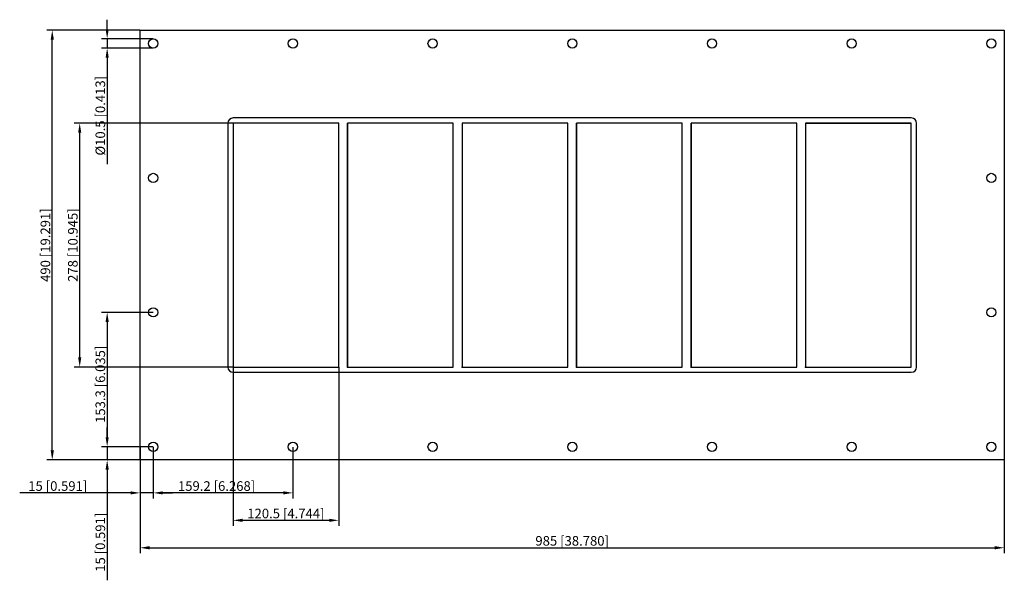
# Model space of a CAD drawing. Units: millimetres. Extents: x -630 to 492, y -382 to 257.
import ezdxf

# ---------------------------------------------------------------- set-up
doc = ezdxf.new("R2010")
doc.units = ezdxf.units.MM
doc.layers.get('0').update_dxf_attribs({"lineweight": 30})
doc.layers.add('DIM', color=3, linetype='Continuous', lineweight=25)

# ---------------------------------------------------------------- blocks, each defined once
blk = doc.blocks.new('info')
blk.add_point((0, 0))
at = {"flags": 1}
for tag, p in [('BRD', (9.5, 2.9, 0)), ('HJD', (9.5, -5.4, 0))]:
    blk.add_attdef(tag, p, '', height=5, dxfattribs=at)
blk = doc.blocks.new('GHFL1008X6')
for p, q in [((-492.5, -245), (-492.5, 245)), ((-492.5, 245), (492.5, 245)), ((492.5, 245), (492.5, -245)), ((-392.5, 139), (-392.5, -139)), ((386.5, 145), (-386.5, 145)), ((-266, 139), (-386.5, 139)), ((-386.5, 139), (-386.5, -139)), ((-266, 139), (-386.5, 139)), ((-386.5, 139), (-386.5, -139)), ((-386.5, 139), (-386.5, -139)), ((-266, 139), (-386.5, 139)), ((-386.5, 139), (-386.5, -139)), ((-266, -139), (-266, 139)), ((-266, -139), (-266, 139)), ((-266, -139), (-266, 139)), ((-135.5, 139), (-256, 139)), ((-256, 139), (-256, -139)), ((-135.5, 139), (-256, 139)), ((-256, 139), (-256, -139)), ((-256, -139), (-256, 139)), ((-135.5, 139), (-256, 139)), ((-256, 139), (-256, -139)), ((-135.5, 139), (-256, 139)), ((-256, 139), (-256, -139)), ((-256, -139), (-256, 139)), ((-135.5, -139), (-135.5, 139)), ((-135.5, -139), (-135.5, 139)), ((-135.5, -139), (-135.5, 139)), ((-135.5, -139), (-135.5, 139)), ((-135.5, -139), (-135.5, 139)), ((-5, 139), (-125.5, 139)), ((-125.5, 139), (-125.5, -139)), ((-5, 139), (-125.5, 139)), ((-125.5, 139), (-125.5, -139)), ((-125.5, 139), (-125.5, -139)), ((-5, 139), (-125.5, 139)), ((-5, 139), (-125.5, 139)), ((-125.5, 139), (-125.5, -139)), ((-125.5, 139), (-125.5, -139)), ((-5, -139), (-5, 139)), ((-5, -139), (-5, 139)), ((-5, -139), (-5, 139)), ((-5, -139), (-5, 139)), ((125.5, 139), (5, 139)), ((5, 139), (5, -139)), ((5, 139), (5, -139)), ((125.5, 139), (5, 139)), ((125.5, 139), (5, 139)), ((5, 139), (5, -139)), ((125.5, 139), (5, 139)), ((5, 139), (5, -139)), ((125.5, 139), (5, 139)), ((5, 139), (5, -139)), ((5, -139), (5, 139)), ((125.5, -139), (125.5, 139)), ((125.5, -139), (125.5, 139)), ((125.5, -139), (125.5, 139)), ((125.5, -139), (125.5, 139)), ((125.5, -139), (125.5, 139)), ((256, 139), (135.5, 139)), ((135.5, 139), (135.5, -139)), ((256, 139), (135.5, 139)), ((135.5, 139), (135.5, -139)), ((256, 139), (135.5, 139)), ((256, 139), (135.5, 139)), ((135.5, 139), (135.5, -139)), ((256, 139), (135.5, 139)), ((135.5, 139), (135.5, -139)), ((135.5, -139), (135.5, 139)), ((256, -139), (256, 139)), ((256, -139), (256, 139)), ((256, -139), (256, 139)), ((256, -139), (256, 139)), ((266, 139), (266, -139)), ((386.5, 139), (266, 139)), ((386.5, 139), (266, 139)), ((266, 139), (266, -139)), ((266, 139), (266, -139)), ((386.5, 139), (266, 139)), ((266, 139), (386.5, 139)), ((266, 139), (386.5, 139)), ((386.5, -139), (386.5, 139)), ((386.5, -139), (386.5, 139)), ((386.5, -139), (386.5, 139)), ((392.5, -139), (392.5, 139)), ((-386.5, -139), (-266, -139)), ((-386.5, -139), (-266, -139)), ((-386.5, -139), (-266, -139)), ((-386.5, -145), (386.5, -145)), ((-256, -139), (-135.5, -139)), ((-256, -139), (-135.5, -139)), ((-256, -139), (-135.5, -139)), ((-256, -139), (-135.5, -139)), ((-125.5, -139), (-5, -139)), ((-125.5, -139), (-5, -139)), ((-125.5, -139), (-5, -139)), ((-125.5, -139), (-5, -139)), ((5, -139), (125.5, -139)), ((5, -139), (125.5, -139)), ((5, -139), (125.5, -139)), ((5, -139), (125.5, -139)), ((5, -139), (125.5, -139)), ((135.5, -139), (256, -139)), ((135.5, -139), (256, -139)), ((135.5, -139), (256, -139)), ((135.5, -139), (256, -139)), ((266, -139), (386.5, -139)), ((266, -139), (386.5, -139)), ((266, -139), (386.5, -139)), ((492.5, -245), (-492.5, -245))]:
    blk.add_line(p, q)
for centre, radius in [((-477.5, 229.9), 5.25), ((-318.3, 229.9), 5.25), ((-159.1, 229.9), 5.25), ((0.1, 229.9), 5.25), ((159.3, 229.9), 5.25), ((318.5, 229.9), 5.25), ((477.7, 229.9), 5.25), ((266, 139), 0.0005), ((-477.5, 76.6), 5.25), ((477.7, 76.6), 5.25), ((-477.5, -76.7), 5.25), ((477.7, -76.7), 5.25), ((386.5, -139), 0.0005), ((-477.5, -230), 5.25), ((-318.3, -230), 5.25), ((-159.1, -230), 5.25), ((0.1, -230), 5.25), ((159.3, -230), 5.25), ((318.5, -230), 5.25), ((477.7, -230), 5.25)]:
    blk.add_circle(centre, radius)
for centre, start, end in [((-386.5, 139), 90, 180), ((386.5, 139), 0, 90), ((-386.5, -139), 180, 270), ((386.5, -139), 270, 0)]:
    blk.add_arc(centre, 6, start, end)
at = {"layer": 'DIM'}
for p, q in [((-530, 246.1), (-530, 257)), ((-492.7, 245), (-598.8, 245)), ((-592.6, -234.1), (-592.6, 234.1)), ((-477.7, 235.2), (-536.3, 235.2)), ((-477.7, 224.7), (-536.3, 224.7)), ((-530, 235.2), (-530, 224.7)), ((-530, 213.7), (-530, 92.3)), ((-386.7, 139), (-567.5, 139)), ((-561.3, -128.1), (-561.3, 128.1)), ((-477.7, -76.7), (-536.3, -76.7)), ((-530, -87.6), (-530, -219.1)), ((-386.7, -139), (-567.5, -139)), ((-386.5, -139.2), (-386.5, -320)), ((-266, -139.2), (-266, -320)), ((-530, -219.1), (-530, -208.1)), ((-477.7, -230), (-536.3, -230)), ((-477.7, -230), (-536.3, -230)), ((-530, -230), (-530, -245)), ((-492.5, -230.2), (-492.5, -288.8)), ((-477.5, -230.2), (-477.5, -288.8)), ((-477.5, -230.2), (-477.5, -288.8)), ((-318.3, -230.2), (-318.3, -288.8)), ((-492.7, -245), (-598.8, -245)), ((-477.7, -245), (-536.3, -245)), ((-492.5, -245.2), (-492.5, -351.3)), ((492.5, -245.2), (492.5, -351.3)), ((-530, -255.9), (-530, -382.2)), ((-503.4, -282.5), (-629.7, -282.5)), ((-477.5, -282.5), (-492.5, -282.5)), ((-466.6, -282.5), (-455.6, -282.5)), ((-329.2, -282.5), (-466.6, -282.5)), ((-375.6, -313.8), (-276.9, -313.8)), ((-481.6, -345.1), (481.6, -345.1))]:
    blk.add_line(p, q, dxfattribs=at)
for points in [[(-594.4, 234.1), (-590.7, 234.1), (-592.6, 245)], [(-531.8, 246.1), (-528.2, 246.1), (-530, 235.2)], [(-531.8, 213.7), (-528.2, 213.7), (-530, 224.7)], [(-563.1, 128.1), (-559.5, 128.1), (-561.3, 139)], [(-531.8, -87.6), (-528.2, -87.6), (-530, -76.7)], [(-563.1, -128.1), (-559.5, -128.1), (-561.3, -139)], [(-531.8, -219.1), (-528.2, -219.1), (-530, -230)], [(-531.8, -219.1), (-528.2, -219.1), (-530, -230)], [(-594.4, -234.1), (-590.7, -234.1), (-592.6, -245)], [(-531.8, -255.9), (-528.2, -255.9), (-530, -245)], [(-503.4, -280.7), (-503.4, -284.3), (-492.5, -282.5)], [(-466.6, -280.7), (-466.6, -284.3), (-477.5, -282.5)], [(-466.6, -280.7), (-466.6, -284.3), (-477.5, -282.5)], [(-329.2, -280.7), (-329.2, -284.3), (-318.3, -282.5)], [(-375.6, -312), (-375.6, -315.6), (-386.5, -313.8)], [(-276.9, -312), (-276.9, -315.6), (-266, -313.8)], [(-481.6, -343.2), (-481.6, -346.9), (-492.5, -345.1)], [(481.6, -343.2), (481.6, -346.9), (492.5, -345.1)]]:
    blk.add_solid(points, dxfattribs=at)
for p in [(-386.5, -139), (-256, -139), (-125.5, -139), (5, -139), (135.5, -139), (266, -139)]:
    blk.add_blockref('info', p)
at = {"layer": 'DIM', "color": 2, "char_height": 10.944, "attachment_point": 5, "rotation": 90}
for s, insert in [('\\A1;%%c10.5 [0.413]', (-537.8, 147.5)), ('\\A1;490 [19.291]', (-600.4, 0)), ('\\A1;278 [10.945]', (-569.1, 0)), ('\\A1;153.3 [6.035]', (-537.8, -158.7)), ('\\A1;15 [0.591]', (-537.8, -338.8))]:
    blk.add_mtext(s, dxfattribs=dict(at, insert=insert))
at = {"layer": 'DIM', "color": 2, "char_height": 10.944, "attachment_point": 5}
for s, insert in [('\\A1;15 [0.591]', (-586.3, -274.7)), ('\\A1;159.2 [6.268]', (-405.3, -274.7)), ('\\A1;120.5 [4.744]', (-326.3, -306)), ('\\A1;985 [38.780]', (0, -337.2))]:
    blk.add_mtext(s, dxfattribs=dict(at, insert=insert))

msp = doc.modelspace()

# ---------------------------------------------------------------- block references
msp.add_blockref('GHFL1008X6', (0, 0))

doc.saveas('drawing.dxf')
